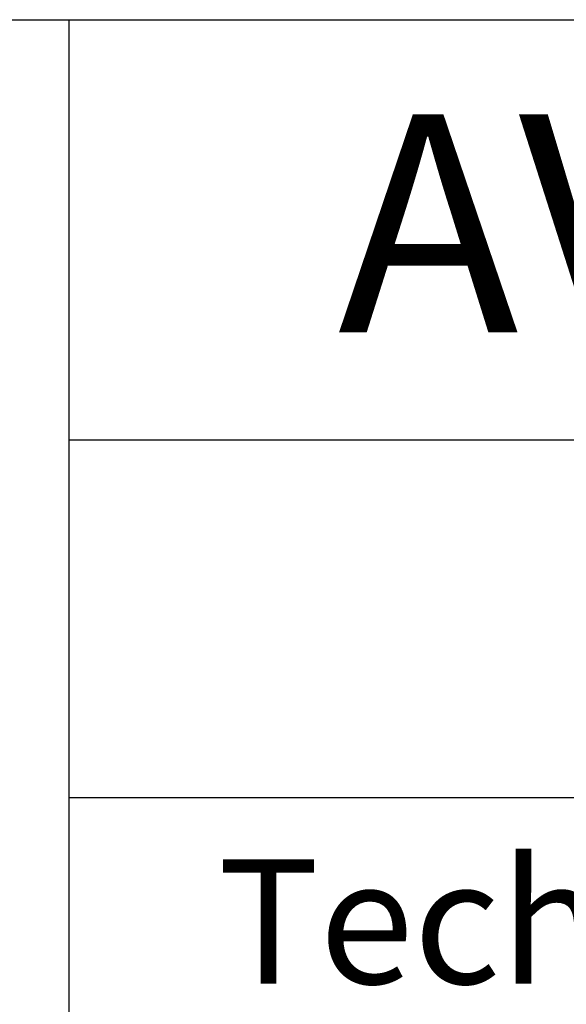
# Model space of a CAD drawing. Units: millimetres. Extents: x -5 to 288, y 17 to 217.
# Drawn here: x 223 to 241, y 185 to 217 of the extents above; entities that cross this region are included whole.
import ezdxf

# ---------------------------------------------------------------- set-up
doc = ezdxf.new("R2010")
doc.units = ezdxf.units.MM
doc.layers.add('1', color=7, linetype='Continuous')
doc.styles.add('CONVERTER_13', font='simplex.shx', dxfattribs={"width": 0.95})

# ---------------------------------------------------------------- blocks, each defined once
blk = doc.blocks.new('metalfire_a4h_tf_AVENUE__11')
at = {"layer": '1', "color": 7, "linetype": 'Continuous'}
for p, q in [((0, 216.534), (287, 216.534)), ((225, 16.534), (225, 216.534)), ((225, 203.037), (287, 203.037)), ((287, 191.537), (225, 191.537)), ((287, 191.537), (225, 191.537))]:
    blk.add_line(p, q, dxfattribs=at)
at = {"layer": '1', "color": 7, "attachment_point": 5, "style": 'CONVERTER_13'}
for s, insert, char_height, line_spacing_factor in [('AVENUE', (251.8, 209.084), 7, 1.320528), ('Technical Document', (256, 187.041), 4, 0.60024)]:
    blk.add_mtext(s, dxfattribs=dict(at, insert=insert, char_height=char_height, line_spacing_factor=line_spacing_factor))
blk = doc.blocks.new('1__12', base_point=(100190, 101900))
blk.add_blockref('metalfire_a4h_tf_AVENUE__11', (0, 0))
blk = doc.blocks.new('SD_drawing__13')
at = {"layer": '1'}
blk.add_blockref('1__12', (100190, 101900), dxfattribs=at)

msp = doc.modelspace()

# ---------------------------------------------------------------- block references
msp.add_blockref('SD_drawing__13', (0, 0))

doc.saveas('drawing.dxf')
